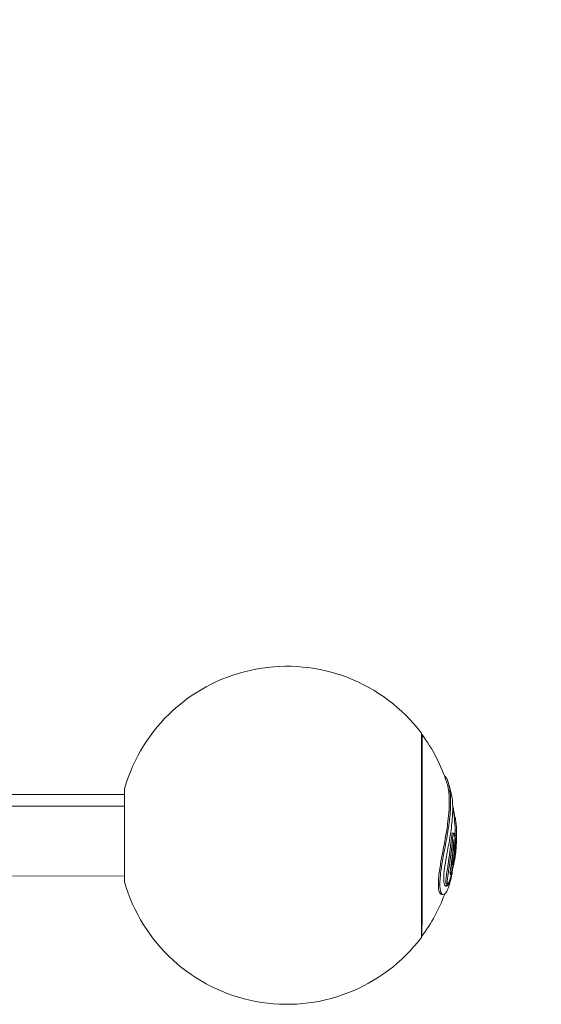
# Model space of a CAD drawing. Units: millimetres. Extents: x -1552 to 33881, y 2695 to 8200.
# Drawn here: x 4250 to 4636, y 2769 to 3497 of the extents above; entities that cross this region are included whole.
import ezdxf

# ---------------------------------------------------------------- set-up
doc = ezdxf.new("R2010")
doc.units = ezdxf.units.MM
doc.styles.get("Standard").update_dxf_attribs({"font": 'arial.ttf'})
doc.dimstyles.new('ISO-25', dxfattribs={"dimtxt": 2.5, "dimasz": 2.5, "dimexe": 1.25, "dimexo": 0.625, "dimtad": 1, "dimtxsty": 'Standard', "dimcen": 2.5, "dimadec": 0, "dimazin": 0, "dimtfac": 1, "dimtmove": 0, "dimatfit": 3, "dimfxl": 1, "dimarcsym": 0})

# ---------------------------------------------------------------- blocks, each defined once
blk = doc.blocks.new('*D10')
at = {"color": 0, "lineweight": -2, "transparency": 16777216}
for p, q in [((-1170.28, 6379.73), (-1211.53, 6379.73)), ((-1210.28, 6309.73), (-1210.28, 2838.76)), ((-1170.28, 2768.76), (-1211.53, 2768.76))]:
    blk.add_line(p, q, dxfattribs=at)
at = {"color": 0, "transparency": 16777216}
for points in [[(-1221.95, 6309.73), (-1198.61, 6309.73), (-1210.28, 6379.73)], [(-1221.95, 2838.76), (-1198.61, 2838.76), (-1210.28, 2768.76)]]:
    blk.add_solid(points, dxfattribs=at)
at = {"layer": 'Defpoints', "color": 0, "transparency": 16777216}
for p in [(8044.3, 6379.73), (-1210.28, 2768.76), (4448, 2768.76)]:
    blk.add_point(p, dxfattribs=at)
at = {"color": 0, "transparency": 16777216, "insert": (-1388.01, 4574.24), "char_height": 250, "attachment_point": 5, "rotation": 90}
blk.add_mtext('360', dxfattribs=at)

msp = doc.modelspace()

# ---------------------------------------------------------------- linework, layer by layer
at = {"color": 0, "linetype": 'Continuous', "lineweight": 0}
for p, q in [((4548.038, 2968.201), (4547.639, 2968.201)), ((4327.832, 2923.93), (4231.628, 2923.949)), ((4227.275, 2915.361), (4327.83, 2915.341)), ((4572.662, 2906.605), (4571.962, 2906.605)), ((4573.238, 2902.766), (4572.299, 2902.767)), ((4571.661, 2895.358), (4570.645, 2895.358)), ((4573.399, 2893.521), (4572.397, 2893.522)), ((4573.568, 2897.483), (4572.568, 2897.483)), ((4571.429, 2883.004), (4570.875, 2883.004)), ((4570.253, 2871.992), (4569.588, 2871.992)), ((4572.144, 2875.457), (4571.987, 2875.457)), ((4327.82, 2863.63), (3410.67, 2863.811)), ((4561.239, 2857.583), (4560.129, 2857.583)), ((4566.985, 2857.986), (4565.929, 2857.986)), ((4563.778, 2849.885), (4562.692, 2849.885)), ((4548.008, 2819.271), (4547.61, 2819.271))]:
    msp.add_line(p, q, dxfattribs=at)
for centre, radius, start, end in [((4448.001, 2893.756), 125, 37.145574, 164.017632), ((4447.624, 2893.756), 125, 18.307845, 36.552718), ((4447.624, 2893.756), 126, 14.831863, 18.157354), ((4447.624, 2893.756), 125, 1.708561, 9.964654), ((4447.624, 2893.756), 126, 355.995457, 1.655968), ((4447.624, 2893.756), 126, 342.10528, 345.41899), ((4448.001, 2893.756), 125, 195.959682, 322.83174), ((4447.624, 2893.756), 125, 323.424595, 339.648573)]:
    msp.add_arc(centre, radius, start, end, dxfattribs=at)
at = {"color": 0, "linetype": 'Continuous', "lineweight": 0, "extrusion": (0, 0, -1)}
for centre, major_axis, start_param, end_param in [((4547.624, 2893.736), (-0.015, -75.5), -0.0000002, 3.1415924), ((4548.023, 2893.736), (-0.015, -74.465), -0.0000003, 3.1415924), ((4327.826, 2893.78), (-0.007, -34.394), 0.000001, 3.1415936)]:
    msp.add_ellipse(centre, major_axis=major_axis, ratio=0, start_param=start_param, end_param=end_param, dxfattribs=at)
at = {"color": 0, "linetype": 'Continuous', "lineweight": 0}
for points, knots in [([(4561.239, 2857.583), (4561.238, 2858.207), (4561.252, 2858.863), (4561.314, 2860.374), (4561.369, 2861.235), (4561.636, 2864.468), (4561.955, 2866.971), (4562.903, 2873.194), (4563.593, 2876.935), (4565.354, 2886.29), (4566.544, 2892.391), (4567.948, 2901.592), (4568.336, 2904.566), (4568.867, 2909.827), (4569.039, 2912.162), (4569.198, 2915.939), (4569.226, 2917.44), (4569.204, 2920.409), (4569.15, 2921.872), (4568.893, 2925.599), (4568.613, 2927.747), (4567.734, 2932.069), (4567.061, 2934.129), (4565.753, 2936.64), (4565.172, 2937.417), (4564.582, 2937.867)], [-14.7373197, -14.7373197, -14.7373197, -14.7373197, -14.4353401, -14.4353401, -14.0708802, -14.0708802, -13.1232609, -13.1232609, -11.7758316, -11.7758316, -9.64043, -9.64043, -8.5612342, -8.5612342, -7.6339982, -7.6339982, -6.9881233, -6.9881233, -6.3045026, -6.3045026, -5.1609172, -5.1609172, -3.713932, -3.713932, -2.7616263, -2.7616263, -2.7616263, -2.7616263]), ([(4566.297, 2933.021), (4566.362, 2932.826), (4566.425, 2932.625), (4566.947, 2930.901), (4567.323, 2929.151), (4567.84, 2925.564), (4568.007, 2923.763), (4568.163, 2920.5), (4568.189, 2919.092), (4568.167, 2916.082), (4568.112, 2914.47), (4567.854, 2909.987), (4567.571, 2907.003), (4566.681, 2899.896), (4565.995, 2895.637), (4564.454, 2887.081), (4563.593, 2882.713), (4562.11, 2874.781), (4561.466, 2871.18), (4560.678, 2865.59), (4560.442, 2863.556), (4560.235, 2860.858), (4560.191, 2860.1), (4560.139, 2858.75), (4560.128, 2858.153), (4560.129, 2857.583)], [4.2822315, 4.2822315, 4.2822315, 4.2822315, 4.402091, 4.402091, 5.2843979, 5.2843979, 6.0455376, 6.0455376, 6.5817628, 6.5817628, 7.1508012, 7.1508012, 8.1123152, 8.1123152, 9.3407461, 9.3407461, 10.4826025, 10.4826025, 11.3892173, 11.3892173, 11.9387894, 11.9387894, 12.1659444, 12.1659444, 12.359551, 12.359551, 12.359551, 12.359551]), ([(4564.057, 2861.791), (4564.057, 2862.198), (4564.065, 2862.624), (4564.1, 2863.548), (4564.128, 2864.045), (4564.269, 2865.997), (4564.444, 2867.538), (4565.033, 2871.828), (4565.553, 2874.83), (4566.832, 2881.82), (4567.608, 2885.854), (4569.203, 2895.135), (4569.902, 2900.021), (4570.493, 2906.463), (4570.621, 2908.381), (4570.748, 2911.646), (4570.769, 2913.029), (4570.742, 2915.752), (4570.69, 2917.09), (4570.461, 2920.359), (4570.228, 2922.207), (4569.767, 2924.618), (4569.604, 2925.335), (4569.426, 2926.01)], [-9.5665221, -9.5665221, -9.5665221, -9.5665221, -9.4022745, -9.4022745, -9.2253396, -9.2253396, -8.7311201, -8.7311201, -7.8924837, -7.8924837, -6.9154505, -6.9154505, -5.7057904, -5.7057904, -5.1659136, -5.1659136, -4.7451781, -4.7451781, -4.3044251, -4.3044251, -3.6147836, -3.6147836, -3.3019636, -3.3019636, -3.3019636, -3.3019636]), ([(4572.269, 2906.605), (4572.245, 2906.844), (4572.223, 2907.059), (4572.137, 2907.842), (4571.932, 2909.596), (4571.326, 2913.133), (4571.061, 2914.218), (4570.838, 2915.053), (4570.786, 2915.236), (4570.738, 2915.393)], [-0.91844651, -0.91844651, -0.91844651, -0.91844651, -0.88896153, -0.88896153, -0.76882093, -0.76882093, -0.65055215, -0.65055215, -0.61029943, -0.61029943, -0.61029943, -0.61029943]), ([(4573.116, 2902.766), (4573.057, 2903.517), (4572.976, 2904.448), (4572.864, 2905.528), (4572.838, 2905.739), (4572.795, 2906.062), (4572.773, 2906.208), (4572.728, 2906.449), (4572.709, 2906.519), (4572.684, 2906.584), (4572.673, 2906.605), (4572.662, 2906.605)], [-2.66314666, -2.66314666, -2.66314666, -2.66314666, -2.48301542, -2.48301542, -2.37416624, -2.37416624, -2.26239108, -2.26239108, -2.13570197, -2.13570197, -2.05013261, -2.05013261, -2.05013261, -2.05013261]), ([(4573.566, 2897.483), (4573.559, 2897.707), (4573.553, 2897.908), (4573.538, 2898.318), (4573.533, 2898.439), (4573.506, 2899.134), (4573.482, 2899.672), (4573.424, 2900.707), (4573.393, 2901.206), (4573.349, 2901.801), (4573.339, 2901.933), (4573.306, 2902.326), (4573.289, 2902.486), (4573.265, 2902.675), (4573.251, 2902.761), (4573.239, 2902.766), (4573.238, 2902.766), (4573.238, 2902.766)], [-4.02800768, -4.02800768, -4.02800768, -4.02800768, -3.8945354, -3.8945354, -3.83291841, -3.83291841, -3.55726963, -3.55726963, -3.40824897, -3.40824897, -3.36256568, -3.36256568, -3.26043793, -3.26043793, -3.17151169, -3.17151169, -3.16881564, -3.16881564, -3.16881564, -3.16881564]), ([(4565.929, 2857.986), (4565.816, 2857.986), (4565.712, 2858.088), (4565.64, 2858.501), (4565.628, 2858.613), (4565.615, 2858.829), (4565.613, 2858.926), (4565.611, 2859.135), (4565.612, 2859.248), (4565.621, 2859.549), (4565.631, 2859.745), (4565.663, 2860.242), (4565.69, 2860.556), (4565.786, 2861.54), (4565.874, 2862.275), (4566.134, 2864.273), (4566.36, 2865.796), (4566.904, 2869.292), (4567.157, 2870.896), (4567.708, 2874.548), (4568.193, 2878.003), (4568.896, 2884.048), (4569.126, 2886.26), (4569.559, 2890.147), (4569.735, 2891.614), (4569.928, 2893.104), (4570.03, 2893.797), (4570.263, 2894.796), (4570.363, 2895.039), (4570.526, 2895.322), (4570.595, 2895.358), (4570.645, 2895.358)], [-2.94743723, -2.94743723, -2.94743723, -2.94743723, -2.90570702, -2.90570702, -2.89305892, -2.89305892, -2.88409216, -2.88409216, -2.87481643, -2.87481643, -2.86056694, -2.86056694, -2.84040907, -2.84040907, -2.79990365, -2.79990365, -2.73220138, -2.73220138, -2.67942507, -2.67942507, -2.6097289, -2.6097289, -2.56637779, -2.56637779, -2.52688232, -2.52688232, -2.48908306, -2.48908306, -2.45657356, -2.45657356, -2.42185978, -2.42185978, -2.42185978, -2.42185978]), ([(4573.326, 2885.092), (4573.326, 2885.092), (4573.326, 2885.091), (4573.325, 2885.081), (4573.324, 2885.074), (4573.323, 2885.054), (4573.322, 2885.041), (4573.319, 2885.003), (4573.317, 2884.976), (4573.311, 2884.892), (4573.307, 2884.824), (4573.289, 2884.573), (4573.271, 2884.336), (4573.224, 2883.715), (4573.199, 2883.415), (4573.136, 2882.669), (4573.114, 2882.401), (4572.941, 2880.639), (4572.825, 2879.541), (4572.619, 2877.971), (4572.579, 2877.679), (4572.464, 2876.887), (4572.396, 2876.467), (4572.253, 2875.741), (4572.202, 2875.581), (4572.159, 2875.461), (4572.141, 2875.435), (4572.126, 2875.499), (4572.123, 2875.531), (4572.121, 2875.614), (4572.122, 2875.66), (4572.125, 2875.796), (4572.13, 2875.894), (4572.141, 2876.142), (4572.147, 2876.258), (4572.149, 2876.371), (4572.149, 2876.402), (4572.147, 2876.441), (4572.146, 2876.454), (4572.142, 2876.459), (4572.14, 2876.458), (4572.134, 2876.442), (4572.132, 2876.432), (4572.128, 2876.412), (4572.125, 2876.398), (4572.118, 2876.358), (4572.113, 2876.33), (4572.099, 2876.246), (4572.089, 2876.179), (4572.053, 2875.928), (4572.021, 2875.697), (4571.96, 2875.262), (4571.926, 2875.029), (4571.782, 2874.089), (4571.716, 2873.676), (4571.027, 2869.884), (4570.426, 2866.943), (4569.032, 2862.091), (4568.607, 2860.909), (4567.946, 2859.238), (4567.702, 2858.783), (4567.335, 2858.184), (4567.146, 2857.998), (4566.882, 2857.978), (4566.772, 2858.074), (4566.698, 2858.499), (4566.687, 2858.612), (4566.674, 2858.829), (4566.671, 2858.926), (4566.67, 2859.138), (4566.671, 2859.252), (4566.68, 2859.558), (4566.69, 2859.757), (4566.724, 2860.266), (4566.751, 2860.587), (4566.85, 2861.6), (4566.94, 2862.359), (4567.205, 2864.394), (4567.433, 2865.937), (4568.162, 2870.653), (4568.608, 2873.537), (4569.248, 2878.238), (4569.528, 2880.546), (4570.222, 2886.722), (4570.47, 2889.147), (4570.894, 2892.739), (4571.018, 2893.56), (4571.217, 2894.569), (4571.315, 2894.867), (4571.483, 2895.244), (4571.573, 2895.358), (4571.711, 2895.358), (4571.79, 2895.321), (4571.992, 2894.878), (4572.087, 2894.508), (4572.291, 2893.37), (4572.369, 2892.51), (4572.438, 2891.284), (4572.455, 2890.824), (4572.473, 2889.96), (4572.476, 2889.559), (4572.475, 2888.68), (4572.469, 2888.198), (4572.438, 2886.898), (4572.403, 2886.039), (4572.298, 2884.149), (4572.219, 2883.096), (4572, 2880.776), (4571.743, 2878.433), (4571.235, 2875.379), (4571.026, 2874.219), (4570.808, 2873.294), (4570.768, 2873.134), (4570.635, 2872.654), (4570.558, 2872.447), (4570.411, 2872.112), (4570.346, 2872.035), (4570.236, 2871.969), (4570.187, 2872.008), (4570.123, 2872.164), (4570.101, 2872.269), (4570.084, 2872.464), (4570.08, 2872.523), (4570.077, 2872.633), (4570.076, 2872.68), (4570.077, 2872.789), (4570.078, 2872.851), (4570.084, 2873.042), (4570.091, 2873.179), (4570.119, 2873.601), (4570.152, 2874.015), (4570.28, 2875.181), (4570.367, 2875.872), (4570.574, 2877.469), (4570.653, 2878.07), (4570.873, 2879.866), (4570.955, 2880.666), (4571.107, 2881.726), (4571.178, 2882.213), (4571.281, 2882.687), (4571.306, 2882.765), (4571.359, 2882.905), (4571.395, 2882.955), (4571.429, 2883.004)], [-6.8532406, -6.8532406, -6.8532406, -6.8532406, -6.8506192, -6.8506192, -6.848139, -6.848139, -6.8452003, -6.8452003, -6.8403122, -6.8403122, -6.8298793, -6.8298793, -6.8027154, -6.8027154, -6.761744, -6.761744, -6.7124799, -6.7124799, -6.6616325, -6.6616325, -6.6495409, -6.6495409, -6.6264032, -6.6264032, -6.6005927, -6.6005927, -6.5682843, -6.5682843, -6.5540151, -6.5540151, -6.5419792, -6.5419792, -6.5230388, -6.5230388, -6.5058449, -6.5058449, -6.4997123, -6.4997123, -6.4948029, -6.4948029, -6.4917776, -6.4917776, -6.489156, -6.489156, -6.4857067, -6.4857067, -6.4801652, -6.4801652, -6.468792, -6.468792, -6.4391717, -6.4391717, -6.4140643, -6.4140643, -6.3588809, -6.3588809, -6.261355, -6.261355, -6.2031996, -6.2031996, -6.1347896, -6.1347896, -6.0388968, -6.0388968, -5.9630274, -5.9630274, -5.9408063, -5.9408063, -5.9249929, -5.9249929, -5.9085777, -5.9085777, -5.8832323, -5.8832323, -5.8471947, -5.8471947, -5.7743002, -5.7743002, -5.6557143, -5.6557143, -5.4952868, -5.4952868, -5.3438526, -5.3438526, -5.0855817, -5.0855817, -4.8079991, -4.8079991, -4.4744154, -4.4744154, -4.1318949, -4.1318949, -3.936076, -3.936076, -3.7246647, -3.7246647, -3.3787292, -3.3787292, -3.1829133, -3.1829133, -3.0191581, -3.0191581, -2.8266029, -2.8266029, -2.5057963, -2.5057963, -2.0803083, -2.0803083, -1.6027003, -1.6027003, -1.4364682, -1.4364682, -1.3997221, -1.3997221, -1.3175805, -1.3175805, -1.198773, -1.198773, -1.0397978, -1.0397978, -0.9125081, -0.9125081, -0.8637223, -0.8637223, -0.8295926, -0.8295926, -0.7889119, -0.7889119, -0.708854, -0.708854, -0.5487713, -0.5487713, -0.4037705, -0.4037705, -0.3156849, -0.3156849, -0.1403841, -0.1403841, -0.082962, -0.082962, -0.0555204, -0.0555204, 0, 0, 0, 0]), ([(4571.429, 2883.004), (4571.495, 2883.774), (4571.537, 2884.344), (4571.612, 2885.655), (4571.638, 2886.251), (4571.67, 2887.231), (4571.681, 2887.702), (4571.688, 2888.444), (4571.688, 2888.714), (4571.68, 2889.29), (4571.672, 2889.613), (4571.657, 2890.066), (4571.648, 2890.299), (4571.63, 2890.511), (4571.625, 2890.562), (4571.616, 2890.617), (4571.612, 2890.633), (4571.606, 2890.65), (4571.604, 2890.655), (4571.598, 2890.658), (4571.595, 2890.655), (4571.589, 2890.645), (4571.586, 2890.635), (4571.575, 2890.591), (4571.566, 2890.539), (4571.536, 2890.313), (4571.513, 2890.072), (4571.482, 2889.748), (4571.466, 2889.589), (4571.416, 2889.07), (4571.389, 2888.776), (4571.309, 2887.861), (4571.212, 2886.686), (4570.848, 2882.636), (4570.611, 2880.343), (4570.419, 2878.65), (4570.412, 2878.595), (4570.37, 2878.229), (4570.334, 2877.918), (4570.035, 2875.371), (4569.797, 2873.546), (4569.429, 2870.801), (4569.242, 2869.461), (4568.972, 2867.259), (4568.911, 2866.623), (4568.863, 2865.954), (4568.847, 2865.71), (4568.836, 2865.392), (4568.834, 2865.306), (4568.835, 2865.159), (4568.836, 2865.096), (4568.842, 2864.969), (4568.848, 2864.907), (4568.872, 2864.76), (4568.898, 2864.683), (4568.993, 2864.68), (4569.046, 2864.743), (4569.177, 2864.954), (4569.26, 2865.147), (4569.433, 2865.575), (4569.577, 2865.985), (4569.933, 2867.11), (4570.168, 2867.947), (4571.015, 2871.377), (4571.503, 2874.131), (4572.039, 2877.443), (4572.057, 2877.74), (4572.207, 2878.865), (4572.226, 2879.002), (4572.264, 2879.298), (4572.279, 2879.424), (4572.313, 2879.752), (4572.326, 2879.93), (4572.355, 2880.444), (4572.363, 2880.64), (4572.42, 2881.397), (4572.475, 2882.112), (4572.589, 2883.572), (4572.637, 2884.174), (4572.727, 2885.355), (4572.776, 2886.014), (4572.895, 2887.704), (4572.982, 2889.019), (4573.113, 2890.88), (4573.163, 2891.6), (4573.24, 2892.514), (4573.271, 2892.857), (4573.327, 2893.294), (4573.349, 2893.419), (4573.389, 2893.532), (4573.406, 2893.536), (4573.442, 2893.424), (4573.456, 2893.292), (4573.489, 2892.845), (4573.498, 2892.46), (4573.508, 2891.852), (4573.509, 2891.475), (4573.502, 2890.544), (4573.489, 2889.985), (4573.428, 2888.094), (4573.346, 2886.75), (4573.224, 2885.104), (4573.187, 2884.694), (4573.057, 2883.264), (4573.033, 2883.018), (4572.951, 2882.364), (4572.932, 2882.217), (4572.906, 2882.001), (4572.897, 2881.925), (4572.884, 2881.806), (4572.879, 2881.757), (4572.87, 2881.657), (4572.867, 2881.617), (4572.861, 2881.542), (4572.859, 2881.501), (4572.856, 2881.42), (4572.855, 2881.381), (4572.854, 2881.31), (4572.854, 2881.279), (4572.857, 2881.231), (4572.859, 2881.196), (4572.87, 2881.191), (4572.876, 2881.207), (4572.889, 2881.27), (4572.896, 2881.31), (4572.919, 2881.458), (4572.934, 2881.569), (4573.024, 2882.269), (4573.086, 2882.899), (4573.173, 2883.798), (4573.268, 2884.769), (4573.42, 2887.324), (4573.473, 2888.373), (4573.51, 2889.275), (4573.513, 2889.385), (4573.527, 2889.867), (4573.542, 2890.41), (4573.563, 2891.615), (4573.569, 2892.148), (4573.582, 2893.988), (4573.575, 2894.646), (4573.571, 2895.467), (4573.57, 2895.867), (4573.567, 2896.535), (4573.566, 2896.845), (4573.565, 2897.286), (4573.566, 2897.394), (4573.567, 2897.483), (4573.568, 2897.495), (4573.57, 2897.457), (4573.571, 2897.434), (4573.572, 2897.397)], [-5.5404314, -5.5404314, -5.5404314, -5.5404314, -5.5289788, -5.5289788, -5.5200034, -5.5200034, -5.5126145, -5.5126145, -5.5074264, -5.5074264, -5.5027175, -5.5027175, -5.4984794, -5.4984794, -5.4970799, -5.4970799, -5.4964313, -5.4964313, -5.4960141, -5.4960141, -5.4955434, -5.4955434, -5.4947599, -5.4947599, -5.4927475, -5.4927475, -5.4877327, -5.4877327, -5.4850821, -5.4850821, -5.4776836, -5.4776836, -5.4670242, -5.4670242, -5.4525107, -5.4525107, -5.452023, -5.452023, -5.4492683, -5.4492683, -5.4294169, -5.4294169, -5.4086078, -5.4086078, -5.3914953, -5.3914953, -5.385018, -5.385018, -5.3824206, -5.3824206, -5.3802631, -5.3802631, -5.3776452, -5.3776452, -5.37286, -5.37286, -5.3684242, -5.3684242, -5.3612584, -5.3612584, -5.346319, -5.346319, -5.323961, -5.323961, -5.2717247, -5.2717247, -5.1822946, -5.1822946, -5.1526832, -5.1526832, -5.1304356, -5.1304356, -5.0927954, -5.0927954, -5.045174, -5.045174, -5.0168463, -5.0168463, -4.9990388, -4.9990388, -4.979052, -4.979052, -4.9416488, -4.9416488, -4.9273119, -4.9273119, -4.9212827, -4.9212827, -4.9173757, -4.9173757, -4.9140871, -4.9140871, -4.9101783, -4.9101783, -4.9030733, -4.9030733, -4.8935364, -4.8935364, -4.8809254, -4.8809254, -4.8508043, -4.8508043, -4.8299002, -4.8299002, -4.7945245, -4.7945245, -4.7843722, -4.7843722, -4.7789181, -4.7789181, -4.7754658, -4.7754658, -4.7717088, -4.7717088, -4.7656945, -4.7656945, -4.7581078, -4.7581078, -4.749185, -4.749185, -4.7406973, -4.7406973, -4.7344932, -4.7344932, -4.7301275, -4.7301275, -4.7240479, -4.7240479, -4.6925871, -4.6925871, -4.6009158, -4.6009158, -4.573442, -4.573442, -4.5572565, -4.5572565, -4.5339043, -4.5339043, -4.5201234, -4.5201234, -4.4762034, -4.4762034, -4.4255074, -4.4255074, -4.3844092, -4.3844092, -4.3471168, -4.3471168, -4.319525, -4.319525, -4.3055243, -4.3055243, -4.3055243, -4.3055243]), ([(4572.301, 2893.109), (4572.306, 2893.149), (4572.311, 2893.187), (4572.345, 2893.415), (4572.365, 2893.48), (4572.386, 2893.517), (4572.392, 2893.522), (4572.397, 2893.522)], [-2.64597770562, -2.64597770562, -2.64597770562, -2.64597770562, -2.64593195428, -2.64593195428, -2.64568892521, -2.64568892521, -2.64558026029, -2.64558026029, -2.64558026029, -2.64558026029]), ([(4572.576, 2893.522), (4572.578, 2894.31), (4572.574, 2894.735), (4572.571, 2895.475), (4572.569, 2895.868), (4572.567, 2896.512), (4572.565, 2896.823), (4572.565, 2897.166), (4572.565, 2897.356), (4572.566, 2897.469), (4572.567, 2897.484), (4572.568, 2897.483)], [-2.576763968, -2.576763968, -2.576763968, -2.576763968, -2.573173602, -2.573173602, -2.565655191, -2.565655191, -2.558508112, -2.558508112, -2.55517249, -2.55517249, -2.554062447, -2.554062447, -2.554062447, -2.554062447]), ([(4572.83, 2882.452), (4572.974, 2883.614), (4573.054, 2884.514), (4573.142, 2885.58), (4573.175, 2886.058), (4573.209, 2886.586), (4573.22, 2886.782), (4573.239, 2887.122), (4573.247, 2887.268), (4573.257, 2887.467), (4573.259, 2887.515), (4573.291, 2888.211), (4573.303, 2888.712), (4573.311, 2889.096), (4573.314, 2889.288), (4573.313, 2889.523), (4573.311, 2889.579), (4573.308, 2889.641), (4573.306, 2889.666), (4573.301, 2889.691), (4573.298, 2889.694), (4573.293, 2889.685), (4573.29, 2889.673), (4573.284, 2889.634), (4573.28, 2889.605), (4573.277, 2889.573)], [-0.1738556, -0.1738556, -0.1738556, -0.1738556, -0.15446106, -0.15446106, -0.13858596, -0.13858596, -0.12930436, -0.12930436, -0.12242479, -0.12242479, -0.11987273, -0.11987273, -0.0916234, -0.0916234, -0.06890714, -0.06890714, -0.05327516, -0.05327516, -0.03792146, -0.03792146, -0.02594575, -0.02594575, -0.01442149, -0.01442149, 0, 0, 0, 0]), ([(4573.277, 2889.573), (4573.273, 2889.539), (4573.269, 2889.498), (4573.262, 2889.414), (4573.259, 2889.369), (4573.248, 2889.228), (4573.241, 2889.121), (4573.22, 2888.808), (4573.204, 2888.559), (4573.178, 2888.168), (4573.167, 2887.997), (4573.14, 2887.579), (4573.124, 2887.328), (4573.094, 2886.864), (4573.08, 2886.636), (4573.06, 2886.331), (4573.054, 2886.248), (4573.044, 2886.077), (4573.038, 2885.987), (4573.007, 2885.51), (4572.958, 2884.756), (4572.881, 2883.458), (4572.853, 2882.938), (4572.83, 2882.452)], [-1.2106454, -1.2106454, -1.2106454, -1.2106454, -1.1783984, -1.1783984, -1.1455239, -1.1455239, -1.0754425, -1.0754425, -0.9301523, -0.9301523, -0.8173378, -0.8173378, -0.6587595, -0.6587595, -0.5113221, -0.5113221, -0.4576012, -0.4576012, -0.4016755, -0.4016755, -0.1722303, -0.1722303, 0, 0, 0, 0]), ([(4569.004, 2867.496), (4569.162, 2868.054), (4569.316, 2868.646), (4569.681, 2870.142), (4569.887, 2871.095), (4570.072, 2871.992)], [-2.649784155413, -2.649784155413, -2.649784155413, -2.649784155413, -2.649750478264, -2.649750478264, -2.64969845243, -2.64969845243, -2.64969845243, -2.64969845243]), ([(4570.539, 2867.746), (4570.471, 2867.067), (4570.392, 2866.409), (4570.063, 2864.115), (4569.745, 2862.603), (4568.576, 2858.618), (4567.576, 2856.979), (4566.014, 2856.026), (4565.415, 2856.166), (4564.666, 2857.287), (4564.417, 2857.969), (4564.188, 2859.369), (4564.137, 2859.829), (4564.074, 2860.788), (4564.058, 2861.272), (4564.057, 2861.791)], [-4.072786, -4.072786, -4.072786, -4.072786, -3.8319251, -3.8319251, -3.2020048, -3.2020048, -1.922614, -1.922614, -1.0227613, -1.0227613, -0.4474599, -0.4474599, -0.2088949, -0.2088949, 0, 0, 0, 0]), ([(4560.129, 2857.583), (4560.13, 2856.967), (4560.146, 2856.384), (4560.213, 2855.178), (4560.27, 2854.575), (4560.542, 2852.61), (4560.861, 2851.595), (4561.674, 2850.198), (4562.176, 2849.886), (4562.692, 2849.885)], [0, 0, 0, 0, 0.2478378, 0.2478378, 0.5471556, 0.5471556, 1.3195979, 1.3195979, 2.1590453, 2.1590453, 2.1590453, 2.1590453]), ([(4567.529, 2855.04), (4567.423, 2854.714), (4567.314, 2854.401), (4566.155, 2851.317), (4564.851, 2849.845), (4563.085, 2849.91), (4562.462, 2850.441), (4561.71, 2852.461), (4561.49, 2853.491), (4561.321, 2855.239), (4561.289, 2855.706), (4561.25, 2856.64), (4561.24, 2857.101), (4561.239, 2857.583)], [-4.1602315, -4.1602315, -4.1602315, -4.1602315, -3.9622199, -3.9622199, -2.1269373, -2.1269373, -1.0660239, -1.0660239, -0.4116517, -0.4116517, -0.1938231, -0.1938231, 0, 0, 0, 0])]:
    msp.add_open_spline(points, degree=3, knots=knots, dxfattribs=at)
msp.add_open_spline([(4566.969, 2857.986), (4566.469, 2857.136), (4565.952, 2856.586), (4565.463, 2856.345)], degree=3, dxfattribs=at)

# ---------------------------------------------------------------- dimensions: what is measured, and where the dimension line sits
dim = msp.add_linear_dim(base=(-1210.278, 2768.756), p1=(8044.303, 6379.731), p2=(4448.001, 2768.756), angle=90, text='360', dimstyle='ISO-25', override={"dimtxt": 250, "dimasz": 70, "dimgap": 50, "dimtad": 3, "dimfxl": 40, "dimfxlon": 1})
dim.commit()
dim.dimension.update_dxf_attribs({"geometry": '*D10', "text_midpoint": (-1388.007, 4574.244)})

doc.saveas('drawing.dxf')
